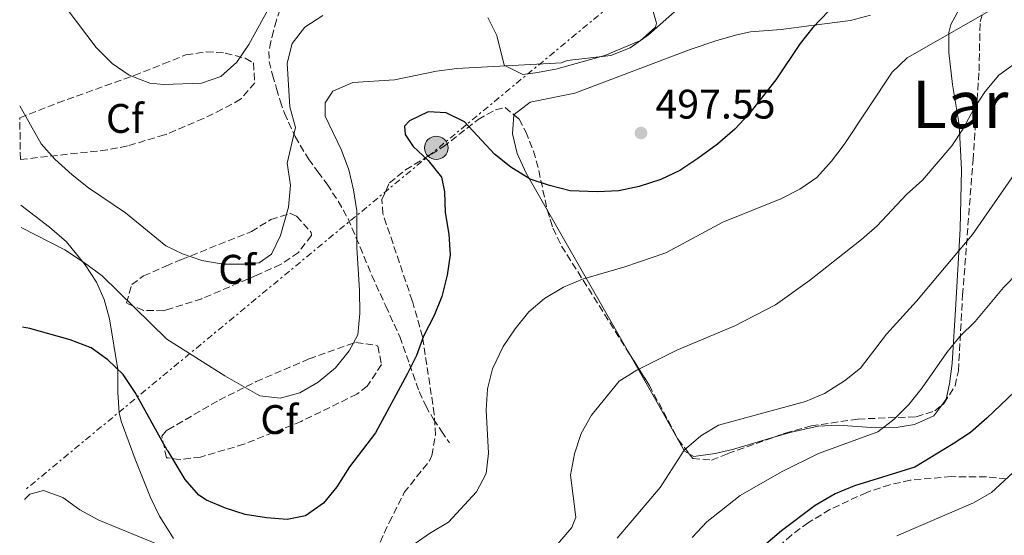
# Model space of a CAD drawing. Units: metres. Extents: x 586982 to 590423, y 4728979 to 4731336.
# Drawn here: x 587001 to 587240, y 4729682 to 4729807 of the extents above; entities that cross this region are included whole.
import ezdxf
from ezdxf.enums import TextEntityAlignment as Align

# ---------------------------------------------------------------- set-up
doc = ezdxf.new("R2010")
doc.units = ezdxf.units.M
doc.header["$MEASUREMENT"] = 0
for name, pattern in [('DGN Style 2', [1.7399219301090239, 1.043953158065414, -0.6959687720436097]), ('DGN Style 3', [2.435890702152634, 1.739921930109024, -0.6959687720436097]), ('DGN Style 7', [3.4798438602180486, 1.565929737098122, -0.6959687720436097, 0.5219765790327072, -0.6959687720436097])]:
    doc.linetypes.add(name, pattern=pattern)
for name, color, linetype, lineweight in [('Balsa-alberca', 142, 'Continuous', 0), ('Cota de punto acotado terreno', 7, 'Continuous', 0), ('Curva de nivel directora', 30, 'Continuous', 30), ('Curva de nivel intermedia', 30, 'Continuous', 0), ('Etiqueta de zona arbolada', 92, 'Continuous', 0), ('Línea de cambio de uso (parcela vista)', 92, 'Continuous', 0), ('Línea eléctrica', 6, 'DGN Style 7', 0), ('Pontón-alcantarilla (pasos de agua)', 1, 'DGN Style 2', 0), ('Poste tendido eléctrico', 7, 'Continuous', 0), ('Punto acotado terreno (símbolo)', 7, 'Continuous', 0), ('Senda', 7, 'DGN Style 3', 0), ('Texto de Área (paraje) menor', 7, 'Continuous', 0), ('Zona arbolada', 92, 'DGN Style 3', 0)]:
    doc.layers.add(name, color=color, linetype=linetype, lineweight=lineweight)
doc.styles.add('Style-Arial', font='arial.ttf')

# ---------------------------------------------------------------- blocks, each defined once
blk = doc.blocks.new('5PATER')
at = {"layer": 'Balsa-alberca', "linetype": 'Continuous', "lineweight": 0}
h = blk.add_hatch(color=51, dxfattribs=at)
edge = h.paths.add_edge_path()
edge.add_ellipse((0, 0), major_axis=(-0.1095731443231308, -0.1110710700762829), ratio=0.9994222409660317, start_angle=0, end_angle=360)
blk = doc.blocks.new('5PELE')
at = {"layer": 'Pontón-alcantarilla (pasos de agua)', "linetype": 'Continuous', "lineweight": 0}
h = blk.add_hatch(color=9, dxfattribs=at)
edge = h.paths.add_edge_path()
edge.add_arc((-2.000000476837158e-05, 0), 0.2850000000000001, 0, 360)
at = {"layer": 'Pontón-alcantarilla (pasos de agua)', "color": 252, "linetype": 'Continuous', "lineweight": 0}
blk.add_circle((-2.000000476837158e-05, 0), 0.2850000000000001, dxfattribs=at)

msp = doc.modelspace()

# ---------------------------------------------------------------- linework, layer by layer
at = {"layer": 'Curva de nivel directora', "color": 30, "linetype": 'Continuous', "lineweight": 30, "flags": 128}
for points, elevation in [([(587200.7999999998, 4729813.02), (587193.1100000008, 4729804.99), (587190.0399999997, 4729801.039999999), (587184.0999999986, 4729792.210000002), (587177.5299999994, 4729783.939999999), (587174.1699999999, 4729780.230000001), (587169.9500000001, 4729776.619999999), (587165.209999999, 4729773.170000001), (587160.779999999, 4729770.220000003), (587156.1900000002, 4729768.01), (587150.9299999987, 4729766.330000001), (587146.0400000003, 4729765.27), (587140.7699999996, 4729765.039999999), (587134.2299999995, 4729765.32), (587129.2000000003, 4729766.57), (587124.4599999995, 4729768.160000001), (587119.8099999981, 4729771), (587115.8200000006, 4729774.220000001), (587108.5699999996, 4729782.030000002), (587104.0999999993, 4729784.270000001), (587099.7099999995, 4729784.490000002), (587095.1999999988, 4729782.320000002), (587094.0099999997, 4729781), (587094.1500000005, 4729778.980000002), (587096.0599999994, 4729776.070000002), (587099.7000000004, 4729772.640000001), (587102.9799999994, 4729768.580000003), (587103.6599999989, 4729765.050000003), (587103.8299999988, 4729760.050000003), (587104.7499999997, 4729754.770000001), (587105.0699999994, 4729749.779999999), (587104.3299999996, 4729744.810000001), (587103.0800000001, 4729739.62), (587101.1599999999, 4729735), (587098.6099999996, 4729730), (587096.9099999986, 4729725.26), (587094.66, 4729720.789999999), (587086.9499999987, 4729706.480000001), (587080.6399999987, 4729698.24), (587077.5599999987, 4729693.420000002), (587074.3400000001, 4729689.4), (587069.9500000002, 4729686.369999999), (587065.52, 4729685.480000002), (587060.5299999989, 4729685.869999999), (587055.35, 4729686.689999999), (587050.5199999998, 4729688.190000001), (587045.9199999997, 4729690.12), (587044.0399999999, 4729691.400000001), (587040.7299999996, 4729695.170000002), (587036.6199999992, 4729702.020000001), (587036.4200000003, 4729702.330000001), (587028.5900000003, 4729716.340000001), (587025.7299999993, 4729720.710000001), (587022.01, 4729724.250000001), (587017.9199999997, 4729727.130000004), (587012.8099999999, 4729729.119999999), (587003.0299999989, 4729731.820000002), (587001.2699999998, 4729732.180000001)], 500.0000000000003), ([(587250.4700000001, 4729724.45), (587235.2899999988, 4729710.100000001), (587231.3300000002, 4729706.62), (587227.1599999993, 4729703.859999999), (587217.8200000008, 4729698.210000002), (587203.2000000004, 4729693.609999999), (587198.4999999999, 4729691.670000002), (587193.6799999987, 4729688.880000002), (587185.4899999988, 4729682.740000002), (587181.7000000002, 4729679.470000002)], 525.0000000000002)]:
    msp.add_lwpolyline(points, dxfattribs=dict(at, elevation=elevation))
at = {"layer": 'Curva de nivel intermedia', "color": 30, "linetype": 'Continuous', "lineweight": 0, "flags": 128}
for points, elevation in [([(587065.7400000013, 4729818.27), (587056.2000000017, 4729800.8), (587053.3400000005, 4729796.499999999), (587049.4400000002, 4729793.05), (587044.7000000017, 4729791.439999999), (587035.5900000009, 4729791.139999999), (587032.1700000011, 4729791.430000001), (587027.170000001, 4729793.350000001), (587023.0500000016, 4729796.189999999), (587019.1700000013, 4729800.070000002), (587002.8099999998, 4729821.83)], 485.0000000000001), ([(587168.780000001, 4729817.039999999), (587153.2400000019, 4729803.210000001), (587148.7300000014, 4729800.02), (587144.1000000001, 4729798.119999999), (587133.4800000007, 4729796.96), (587132.1300000006, 4729796.380000001), (587106.7100000001, 4729794.99), (587101.75, 4729794.38), (587091.5399999998, 4729792.259999999), (587081.4700000002, 4729791.62), (587076.5799999997, 4729789.489999999), (587074.7500000013, 4729786.640000001), (587074.7699999993, 4729783.430000001), (587078.7300000022, 4729775.180000001), (587080.450000001, 4729770.380000001), (587081.6300000012, 4729765.49), (587082.4000000001, 4729760.390000001), (587082.4100000013, 4729751.489999999), (587083.0900000008, 4729741.08), (587083.130000001, 4729735.460000001), (587082.6700000005, 4729730.32), (587080.6000000008, 4729726.399999999), (587077.2500000002, 4729722.26), (587073.0700000004, 4729718.82), (587068.6000000001, 4729716.24), (587063.7800000011, 4729714.899999999), (587058.9000000017, 4729715.480000001), (587050.360000001, 4729720.38), (587036.2999999995, 4729729.300000001), (587020.6100000008, 4729744.63), (587016.2900000003, 4729747.779999999), (587011.5300000014, 4729750.92), (587000.9700000002, 4729756.359999999)], 495), ([(587238.8300000015, 4729810.59), (587216.0000000013, 4729797.560000001), (587212.3600000002, 4729794.119999998), (587200.7199999995, 4729776.499999999), (587197.6500000005, 4729772.46), (587194.0499999997, 4729768.49), (587189.9300000002, 4729765.67), (587185.3000000011, 4729763.369999999), (587171.2300000007, 4729757.71), (587157.4000000015, 4729750.26), (587147.4600000017, 4729746.849999999), (587137.2300000014, 4729743.81), (587132.6200000001, 4729741.88), (587127.9700000009, 4729739.149999999), (587124.1700000011, 4729735.899999999), (587120.8600000008, 4729731.789999999), (587117.9500000007, 4729727.49), (587115.3400000001, 4729722.05), (587114.170000001, 4729717.189999999), (587113.8100000012, 4729712.05), (587114.380000001, 4729701.570000002), (587113.8400000002, 4729696.600000001), (587111.4400000018, 4729692.199999999), (587104.6800000004, 4729684.789999999), (587100.02, 4729682.09)], 505), ([(587074.2000000015, 4729807.890000001), (587069.7700000014, 4729805.02), (587066.7600000005, 4729801.03), (587065.4999999999, 4729796.269999999), (587066.1900000006, 4729785.660000001), (587067.5000000005, 4729780.649999999), (587065.490000001, 4729771.99), (587066.3100000012, 4729766.689999999), (587065.8500000008, 4729761.34), (587063.9100000006, 4729754.410000001), (587061.7100000012, 4729749.939999998), (587058.7300000017, 4729747.84), (587054.9900000001, 4729747.449999998), (587049.99, 4729747.470000001), (587044.82, 4729748.389999999), (587040.0800000014, 4729750.019999999), (587036.0400000003, 4729751.909999999), (587026.2500000001, 4729759.939999999), (587017.3300000017, 4729765.98), (587013.3399999997, 4729769.199999998), (587009.1199999996, 4729772.949999999), (587005.8300000017, 4729776.720000001)], 490.0000000000001), ([(587246.1300000015, 4729799.15), (587238.2700000005, 4729793.34), (587234.900000002, 4729789.4), (587232.1600000017, 4729785.220000001), (587229.6600000005, 4729780.48), (587226.7900000005, 4729776.250000001), (587219.7300000018, 4729767.909999999), (587215.8000000002, 4729764.390000001)], 510), ([(587005.8300000017, 4729776.720000001), (587000.6000000014, 4729785.899999999)], 490.0000000000001), ([(587249.5, 4729780.07), (587231.8200000019, 4729754.71), (587218.2200000009, 4729738.51), (587211.0100000004, 4729730.449999999), (587204.7000000003, 4729722.210000001), (587200.7500000007, 4729719.15), (587195.9200000005, 4729716.07), (587191.3000000004, 4729714.159999999), (587170.2300000016, 4729708.369999998), (587165.94, 4729705.8), (587161.8600000008, 4729702.3), (587156.0700000017, 4729693.24), (587145.5799999997, 4729680.9)], 515.0000000000001), ([(587215.8000000002, 4729764.390000001), (587208.6699999999, 4729756.749999999), (587204.9200000016, 4729753.439999999), (587192.2600000014, 4729743.51), (587184.0100000014, 4729737.600000001), (587174.1299999997, 4729732.499999999), (587160.1200000017, 4729726.560000001), (587150.3600000008, 4729721.720000001), (587146.1100000017, 4729719.079999999), (587139.3400000014, 4729710.82), (587136.9000000005, 4729706.33), (587135.2199999996, 4729701.41), (587134.2899999998, 4729696.210000001), (587135.5400000016, 4729685.999999999), (587134.6400000007, 4729683.5), (587129.2800000008, 4729677.279999999)], 510), ([(587246.63, 4729749.24), (587239.3400000011, 4729741.8), (587232.4800000014, 4729733.59), (587228.8, 4729729.88), (587225.5999999992, 4729726.039999999), (587219.5900000011, 4729717.419999998), (587216.3900000004, 4729713.410000001), (587212.8300000018, 4729709.84), (587208.9000000001, 4729706.739999998), (587194.49, 4729701.499999999), (587185.5200000001, 4729697.05), (587175.4800000021, 4729691.329999999), (587167.3600000015, 4729684.859999998), (587163.7899999998, 4729681.09)], 520), ([(587250.0000000007, 4729704.499999999), (587236.440000002, 4729692.029999999), (587232.1000000014, 4729689.529999998), (587213.4600000001, 4729681.479999999)], 530), ([(587100.02, 4729682.09), (587095.5600000009, 4729678.939999999), (587092.4100000014, 4729675.050000001), (587086.3300000017, 4729666.069999999), (587082.2999999997, 4729663.220000001), (587077.1699999998, 4729661.51), (587072.1800000009, 4729661.21), (587066.7699999994, 4729661.939999999), (587062.0300000008, 4729663.539999999), (587057.3600000016, 4729665.970000002), (587044.3600000017, 4729674.140000001), (587036.8899999995, 4729677.909999999), (587034.6000000008, 4729679.199999999), (587019.7900000004, 4729685.300000001), (587015.1700000003, 4729687.789999999), (587011.1000000001, 4729690.8), (587006.3700000005, 4729692.519999999), (587003.0500000012, 4729691.58), (587001.7999999995, 4729690.319999999)], 505)]:
    msp.add_lwpolyline(points, dxfattribs=dict(at, elevation=elevation))
at = {"layer": 'Línea de cambio de uso (parcela vista)', "color": 92, "linetype": 'Continuous', "lineweight": 0, "extrusion": (-0.09346476749181305, 0.1636520685715752, 0.9820806166959746), "elevation": 719651.3147152174, "flags": 128}
msp.add_lwpolyline([(-2855497.571249295, -3747437.549667366), (-2855497.571249295, -3747477.886860858)], dxfattribs=at)
at = {"layer": 'Línea de cambio de uso (parcela vista)', "color": 92, "linetype": 'Continuous', "lineweight": 0}
for points in [[(587152.4699999997, 4729815.449999999, 490.3399999999965), (587155.1399999997, 4729806.029999999, 493.070000000007), (587154.9500000002, 4729805.02, 493.2799999999989), (587151.2699999996, 4729801.779999999, 493.7700000000041), (587142.6200000001, 4729798.189999999, 495.25), (587130.6900000004, 4729794.82, 495.1300000000047), (587125.7699999996, 4729793.930000001, 494.8000000000029), (587122.7100000001, 4729793.57, 494.2700000000041)], [(587120.5654999996, 4729783.734200001, 496.5), (587120.5700000003, 4729783.789999999, 496.4900000000052), (587124.5099999999, 4729786.800000001, 496.0299999999989), (587135.3300000001, 4729789.029999999, 496), (587163.3600000005, 4729799.59, 497.2299999999959), (587169.8099999996, 4729801.779999999, 497.4700000000012), (587174.6100000005, 4729803.210000001, 497.3399999999965), (587177.9900000002, 4729803.92, 497.4700000000012), (587185.3799999999, 4729804.449999999, 498.4499999999971), (587192.7699999996, 4729805.460000001, 499.429999999993), (587202.2400000002, 4729806.640000001, 499.9199999999983), (587207.0599999996, 4729807.960000001, 501.3899999999995)], [(587228.9800000004, 4729810.100000001, 503.8500000000058), (587226.5700000003, 4729805.720000001, 504.6900000000023), (587226.1299999999, 4729803.730000001, 505.070000000007), (587226.0899999999, 4729798.880000001, 506.179999999993), (587227.0099999999, 4729791.119999999, 508.0200000000041), (587228.6200000001, 4729781.42, 509.8600000000006), (587229.1500000004, 4729770.480000001, 511.1999999999971), (587228.8700000001, 4729756.050000001, 515.3000000000029), (587227.8300000001, 4729737.76, 517.0899999999965), (587226.8700000001, 4729723.369999999, 519.0500000000029), (587226.2800000003, 4729718.449999999, 519.6199999999953), (587225.4800000004, 4729714.680000001, 519.7899999999936), (587224.4205, 4729713.257900001, 519.7011000000057)], [(587122.7100000001, 4729793.57, 494.2700000000041), (587118.2000000002, 4729795.789999999, 492.7899999999936), (587116.3899999997, 4729803.01, 490.8300000000018), (587114.1900000004, 4729807.42, 490.0099999999948)], [(587128.6774000004, 4729760.519500001, 501.0455999999977), (587123.5199999996, 4729769.550000001, 499.0500000000029), (587121.3600000005, 4729774.359999999, 498.1699999999983), (587120.1900000004, 4729779.109999999, 497.3300000000018), (587120.5654999996, 4729783.734200001, 496.5)], [(587000.9000000004, 4729761.84, 493.25), (587007.8600000005, 4729756.460000001, 493.0599999999977), (587011.9299999997, 4729752.869999999, 493.429999999993), (587016.5300000003, 4729747.32, 494.5800000000018), (587019.2100000001, 4729743.100000001, 495.1199999999953), (587021.1100000005, 4729738.890000001, 495.7299999999959), (587022.4299999997, 4729734.16, 496.7200000000012), (587024.4000000004, 4729721.9, 499.179999999993), (587024.4199999999, 4729716.27, 500.7100000000065), (587024.75, 4729711.390000001, 501.8300000000018), (587025.2000000002, 4729709.369999999, 502.25), (587028.6100000005, 4729700.09, 503.7100000000065), (587032.3700000001, 4729690.77, 504.1600000000035), (587034.5599999996, 4729686.24, 504.0899999999965), (587036.8399999999, 4729682.58, 504.1399999999995), (587037.9400000004, 4729680.82, 504.1600000000035)], [(587163.0985000003, 4729701.399800001, 513.6306999999942), (587161.9100000003, 4729702.07, 513.1699999999983), (587154.9199999999, 4729714.57, 511.1999999999971), (587148.3235999999, 4729726.119999999, 508.6475999999967)], [(587224.4205, 4729713.257900001, 519.7011000000057), (587222.5, 4729710.680000001, 519.5399999999936), (587217.7400000002, 4729708.5, 519.429999999993), (587213.3099999996, 4729707.779999999, 519.3000000000029), (587208.3899999997, 4729707.730000001, 518.3500000000058), (587199.3300000001, 4729708.380000001, 517.5399999999936), (587194.3600000005, 4729708.15, 516.9900000000052), (587187.9299999997, 4729706.710000001, 516.4600000000064), (587183.6217, 4729705.439200001, 516.2165999999997)], [(587183.6217, 4729705.439200001, 516.2165999999997), (587173.5899999999, 4729702.480000001, 515.6499999999943), (587169.3799999999, 4729701.480000001, 515.6199999999953), (587164.1799999997, 4729700.789999999, 514.0500000000029), (587163.0985000003, 4729701.399800001, 513.6306999999942)]]:
    msp.add_polyline3d(points, dxfattribs=at)
at = {"layer": 'Línea eléctrica', "color": 6, "linetype": 'DGN Style 7', "lineweight": 0, "extrusion": (-0.6349183786659803, 0.7709154935996838, 0.05067498554630918), "elevation": 3273520.632259835, "flags": 128}
msp.add_lwpolyline([(-3460457.778725469, -165602.767564937), (-3460216.13051492, -165607.7339457552), (-3459942.821323461, -165593.475626632)], dxfattribs=at)
at = {"layer": 'Senda', "color": 7, "linetype": 'DGN Style 3', "lineweight": 0}
msp.add_polyline3d([(587063.8099999978, 4729809.369999999, 484.5599999999976), (587062.9400000006, 4729806.730000001, 484.9700000000012), (587062.1999999986, 4729804.140000002, 485.3999999999942), (587061.5300000003, 4729801.53, 485.8600000000007), (587061.0699999997, 4729799.130000002, 486.4100000000035), (587061.149999998, 4729796.730000001, 486.9700000000012), (587061.9599999995, 4729793.420000001, 487.4100000000035), (587062.9299999995, 4729790.140000002, 487.8500000000058), (587063.8500000003, 4729787.12, 488.5599999999977), (587064.8599999984, 4729784.150000002, 489.2400000000054), (587067.4600000002, 4729778.460000001, 490.2799999999989), (587070.699999999, 4729773.029999999, 491.3200000000071), (587072.9499999997, 4729769.940000001, 491.9700000000013), (587075.2099999995, 4729766.869999999, 492.6300000000046), (587077.9200000007, 4729762.790000003, 493.529999999999), (587080.3000000012, 4729758.51, 494.3899999999995), (587083.2100000015, 4729751.640000002, 495.2400000000054), (587086.039999999, 4729744.75, 495.9600000000065), (587089.4400000009, 4729737.310000001, 497), (587092.8299999973, 4729729.870000001, 498.0599999999978), (587095.1999999988, 4729723.189999999, 498.9600000000065), (587097.5500000002, 4729716.510000001, 499.9400000000023), (587099.1399999994, 4729713.060000002, 500.550000000003), (587101.0399999993, 4729709.800000001, 501.1799999999931), (587102.9600000015, 4729706.930000001, 501.7400000000054), (587104.8799999993, 4729704.060000001, 502.3099999999976)], dxfattribs=at)
at = {"layer": 'Zona arbolada', "color": 92, "linetype": 'DGN Style 3', "lineweight": 0}
for points in [[(587087.1699999999, 4729677.730000001, 509.5599999999977), (587089.0599999996, 4729682.17, 507.8000000000029), (587090.2699999996, 4729684.720000001, 507.1499999999942), (587093.9199999999, 4729691.980000001, 506.1699999999983), (587100.04, 4729699.710000001, 504.3699999999953), (587100.6200000001, 4729701.02, 504.2100000000065), (587101.4900000002, 4729705.970000001, 503.8899999999995), (587101.2300000004, 4729711.02, 503.7599999999948), (587098.3600000005, 4729729.82, 503.820000000007), (587095.8799999999, 4729738.58, 503.4799999999959), (587088.7599999999, 4729759.66, 501.9600000000065), (587088.5, 4729763.15, 501.7599999999948), (587090.3399999999, 4729767.210000001, 501.7700000000041), (587094.2699999996, 4729770.4, 502.0299999999989), (587103.3700000001, 4729775.939999999, 502.7400000000052), (587111.8600000005, 4729782.619999999, 503.570000000007), (587116.0599999996, 4729784.949999999, 504.0099999999948), (587118.4199999999, 4729785.52, 504.2100000000065), (587121.8200000003, 4729782.689999999, 502.4700000000012), (587123.4299999997, 4729779.600000001, 501.7599999999948), (587125.3099999996, 4729774.960000001, 502.6300000000047), (587126.5800000001, 4729770.230000001, 503.8899999999995), (587128.5999999996, 4729760.77, 506.8300000000018), (587130.0099999999, 4729756.210000001, 508.1499999999942), (587132.1299999999, 4729751.850000001, 509.1199999999953), (587153.3899999997, 4729718.07, 514.5099999999948), (587160.3899999997, 4729704.930000001, 515.3800000000047), (587163.9500000002, 4729700.289999999, 515.9799999999959), (587168.5099999999, 4729699.890000001, 517.3300000000017), (587172.4600000001, 4729701.470000001, 518.4400000000023), (587186.3799999999, 4729706.42, 521.25), (587192.6699999999, 4729708.180000001, 522.3600000000006), (587204.0700000003, 4729709.859999999, 523.8300000000017), (587218.2100000001, 4729710.430000001, 523.8300000000017), (587222.7400000002, 4729711.859999999, 525.6999999999971), (587224.9400000004, 4729713.689999999, 526.279999999999), (587227.6200000001, 4729717.930000001, 525.179999999993), (587228.4299999997, 4729721.59, 524.320000000007), (587229.4400000004, 4729739.92, 521.8699999999953), (587231.9699999997, 4729772.720000001, 517.4499999999971), (587232.3200000003, 4729777.609999999, 516.5500000000029), (587233.4400000004, 4729794.430000001, 512.0599999999977), (587233.6900000004, 4729806.32, 509.6100000000006), (587235.1100000005, 4729811.02, 508.9900000000052)], [(587224.4205, 4729713.257900001, 526.1431000000011), (587224.9400000004, 4729713.689999999, 526.279999999999), (587227.6200000001, 4729717.930000001, 525.179999999993), (587228.4299999997, 4729721.59, 524.320000000007), (587229.4400000004, 4729739.92, 521.8699999999953), (587231.9699999997, 4729772.720000001, 517.4499999999971), (587232.3200000003, 4729777.609999999, 516.5500000000029), (587233.4400000004, 4729794.430000001, 512.0599999999977), (587233.6900000004, 4729806.32, 509.6100000000006), (587235.1100000005, 4729811.02, 508.9900000000052)], [(587000.6299999999, 4729783.039999999, 496.9400000000023), (587009.8200000003, 4729786.65, 495.7400000000052), (587028.4000000004, 4729793.300000001, 492.570000000007), (587035.5300000003, 4729796.15, 492.4400000000023), (587040.9600000001, 4729798.32, 492.3500000000058), (587045.8700000001, 4729799.050000001, 491.929999999993), (587050.5, 4729798.75, 491.5800000000018), (587055.3399999999, 4729797.470000001, 492.1300000000047), (587057.3300000001, 4729796.359999999, 492.3500000000058), (587057.6600000003, 4729791.52, 491.8899999999995), (587054.2300000004, 4729787.51, 491.5800000000018), (587049.7300000004, 4729785.09, 492.0500000000029), (587045.2199999997, 4729782.850000001, 492.8899999999995), (587036.1100000005, 4729779, 495.0899999999965), (587035.7300000004, 4729778.890000001, 495.1699999999983), (587026.7300000004, 4729776.180000001, 497.0599999999977), (587021.8899999997, 4729775.220000001, 497.6100000000006), (587000.7599999999, 4729772.9, 497.6999999999971)], [(587087.1699999999, 4729677.730000001, 509.5599999999977), (587089.0599999996, 4729682.17, 507.8000000000029), (587090.2699999996, 4729684.720000001, 507.1499999999942), (587093.9199999999, 4729691.980000001, 506.1699999999983), (587100.04, 4729699.710000001, 504.3699999999953), (587100.6200000001, 4729701.02, 504.2100000000065), (587101.4900000002, 4729705.970000001, 503.8899999999995), (587101.2300000004, 4729711.02, 503.7599999999948), (587098.3600000005, 4729729.82, 503.820000000007), (587095.8799999999, 4729738.58, 503.4799999999959), (587088.7599999999, 4729759.66, 501.9600000000065), (587088.5, 4729763.15, 501.7599999999948), (587090.3399999999, 4729767.210000001, 501.7700000000041), (587094.2699999996, 4729770.4, 502.0299999999989), (587103.3700000001, 4729775.939999999, 502.7400000000052), (587111.8600000005, 4729782.619999999, 503.570000000007), (587116.0599999996, 4729784.949999999, 504.0099999999948), (587118.4199999999, 4729785.52, 504.2100000000065), (587120.5654999996, 4729783.734200001, 503.1119999999937)], [(587120.5654999996, 4729783.734200001, 503.1119999999937), (587121.8200000003, 4729782.689999999, 502.4700000000012), (587123.4299999997, 4729779.600000001, 501.7599999999948), (587125.3099999996, 4729774.960000001, 502.6300000000047), (587126.5800000001, 4729770.230000001, 503.8899999999995), (587128.5999999996, 4729760.77, 506.8300000000018), (587128.6774000004, 4729760.519500001, 506.9024999999965)], [(587128.6774000004, 4729760.519500001, 506.9024999999965), (587130.0099999999, 4729756.210000001, 508.1499999999942), (587132.1299999999, 4729751.850000001, 509.1199999999953), (587148.3235999999, 4729726.119999999, 513.2255000000005)], [(587035.5800000001, 4729736.15, 500.0099999999948), (587030.6100000005, 4729736.26, 499.5500000000029), (587026.5, 4729738, 499.25), (587027.79, 4729742.52, 499.25), (587030.6500000004, 4729744.609999999, 499.25), (587036.0999999996, 4729746.99, 499.25), (587039.8499999996, 4729748.619999999, 499.25), (587056.8300000001, 4729755.390000001, 499.25), (587061.5499999998, 4729758.300000001, 499.5500000000029), (587066.29, 4729759.82, 499.9700000000012), (587067.8200000003, 4729759.109999999, 500.0099999999948), (587071.3600000005, 4729755.15, 500.0099999999948), (587071.4199999999, 4729754.41, 500.0099999999948), (587068.2300000004, 4729750.33, 500.0099999999948), (587063.9199999999, 4729747.390000001, 499.6999999999971), (587058.2800000003, 4729744.869999999, 499.25), (587044.8200000003, 4729739.09, 500.0099999999948), (587036.2199999997, 4729736.359999999, 500.0099999999948), (587035.5800000001, 4729736.15, 500.0099999999948)], [(587039.5099999999, 4729699.99, 505.3800000000047), (587036.6399999997, 4729700.42, 505.3800000000047), (587036.2400000002, 4729700.480000001, 505.3800000000047), (587035.0899999999, 4729705.680000001, 504.7799999999989), (587036.1100000005, 4729707.02, 504.6199999999953), (587036.5599999996, 4729707.27, 504.5899999999965), (587049.0099999999, 4729714.460000001, 503.9400000000023), (587058.0099999999, 4729718.960000001, 503.8099999999977), (587070.8200000003, 4729724.460000001, 504.2299999999959), (587080.1600000003, 4729727.82, 504.6000000000058), (587082.2000000002, 4729728.470000001, 504.6199999999953), (587087.1699999999, 4729727.76, 504.6199999999953), (587087.5, 4729727.560000001, 504.6199999999953), (587088.4199999999, 4729723.130000001, 504.6199999999953), (587084.9299999997, 4729717.82, 504.6199999999953), (587082.4400000004, 4729715.91, 504.6199999999953), (587068.8899999997, 4729709.289999999, 504.9199999999983), (587055.0300000003, 4729703.75, 505.3399999999965), (587044.5199999996, 4729700.640000001, 505.3800000000047), (587039.5099999999, 4729699.99, 505.3800000000047)], [(587148.3235999999, 4729726.119999999, 513.2255000000005), (587153.3899999997, 4729718.07, 514.5099999999948), (587160.3899999997, 4729704.930000001, 515.3800000000047), (587163.0985000003, 4729701.399800001, 515.8365000000049)], [(587183.6217, 4729705.439200001, 520.6931999999942), (587186.3799999999, 4729706.42, 521.25), (587192.6699999999, 4729708.180000001, 522.3600000000006), (587204.0700000003, 4729709.859999999, 523.8300000000017), (587218.2100000001, 4729710.430000001, 523.8300000000017), (587222.7400000002, 4729711.859999999, 525.6999999999971), (587224.4205, 4729713.257900001, 526.1431000000011)], [(587163.0985000003, 4729701.399800001, 515.8365000000049), (587163.9500000002, 4729700.289999999, 515.9799999999959), (587168.5099999999, 4729699.890000001, 517.3300000000017), (587172.4600000001, 4729701.470000001, 518.4400000000023), (587183.6217, 4729705.439200001, 520.6931999999942)], [(587240.0599999996, 4729695.300000001, 537.029999999999), (587235.1699999999, 4729695.810000001, 536.4400000000023), (587226.6799999997, 4729695.869999999, 535.7100000000064), (587216.7199999997, 4729695.01, 535.0599999999977), (587211.7999999998, 4729693.92, 534.6999999999971), (587206.1799999997, 4729692.060000001, 534.179999999993), (587197.2400000002, 4729687.890000001, 533.2200000000012), (587192.0099999999, 4729684.710000001, 532.6600000000036), (587187.9000000004, 4729681.680000001, 532.2599999999948), (587184.2000000002, 4729678.33, 531.9499999999971), (587178.4299999997, 4729671.609999999, 531.679999999993), (587176.9000000004, 4729666.859999999, 532.0899999999965), (587176.2800000003, 4729661.710000001, 532.8399999999965), (587174.6600000003, 4729658.57, 533.1499999999943), (587170.9699999997, 4729655.130000001, 533.1999999999971), (587163.0499999998, 4729649.02, 533.1100000000006), (587158.6600000003, 4729645.930000001, 533.1499999999943), (587149.9100000003, 4729641.07, 533.5200000000041), (587148.4100000003, 4729639.92, 533.6399999999994), (587146.6600000003, 4729635.5, 534.179999999993), (587147.75, 4729630.09, 535.0200000000041), (587151.2800000003, 4729621.859999999, 536.8600000000006), (587154.0800000001, 4729617.100000001, 538.2899999999936)], [(587240.0599999996, 4729695.300000001, 537.029999999999), (587235.1699999999, 4729695.810000001, 536.4400000000023), (587226.6799999997, 4729695.869999999, 535.7100000000064), (587216.7199999997, 4729695.01, 535.0599999999977), (587211.7999999998, 4729693.92, 534.6999999999971), (587206.1799999997, 4729692.060000001, 534.179999999993), (587197.2400000002, 4729687.890000001, 533.2200000000012), (587192.0099999999, 4729684.710000001, 532.6600000000036), (587187.9000000004, 4729681.680000001, 532.2599999999948), (587184.2000000002, 4729678.33, 531.9499999999971)]]:
    msp.add_polyline3d(points, dxfattribs=at)
for points in [[(587000.7599999999, 4729772.9, 497.6999999999971), (587000.6299999999, 4729783.039999999, 496.9400000000023), (587009.8200000003, 4729786.65, 495.7400000000052), (587028.4000000004, 4729793.300000001, 492.570000000007), (587035.5300000003, 4729796.15, 492.4400000000023), (587040.9600000001, 4729798.32, 492.3500000000058), (587045.8700000001, 4729799.050000001, 491.929999999993), (587050.5, 4729798.75, 491.5800000000018), (587055.3399999999, 4729797.470000001, 492.1300000000047), (587057.3300000001, 4729796.359999999, 492.3500000000058), (587057.6600000003, 4729791.52, 491.8899999999995), (587054.2300000004, 4729787.51, 491.5800000000018), (587049.7300000004, 4729785.09, 492.0500000000029), (587045.2199999997, 4729782.850000001, 492.8899999999995), (587036.1100000005, 4729779, 495.0899999999965), (587035.7300000004, 4729778.890000001, 495.1699999999983), (587026.7300000004, 4729776.180000001, 497.0599999999977), (587021.8899999997, 4729775.220000001, 497.6100000000006)], [(587036.2199999997, 4729736.359999999, 500.0099999999948), (587035.5800000001, 4729736.15, 500.0099999999948), (587030.6100000005, 4729736.26, 499.5500000000029), (587026.5, 4729738, 499.25), (587027.79, 4729742.52, 499.25), (587030.6500000004, 4729744.609999999, 499.25), (587036.0999999996, 4729746.99, 499.25), (587039.8499999996, 4729748.619999999, 499.25), (587056.8300000001, 4729755.390000001, 499.25), (587061.5499999998, 4729758.300000001, 499.5500000000029), (587066.29, 4729759.82, 499.9700000000012), (587067.8200000003, 4729759.109999999, 500.0099999999948), (587071.3600000005, 4729755.15, 500.0099999999948), (587071.4199999999, 4729754.41, 500.0099999999948), (587068.2300000004, 4729750.33, 500.0099999999948), (587063.9199999999, 4729747.390000001, 499.6999999999971), (587058.2800000003, 4729744.869999999, 499.25), (587044.8200000003, 4729739.09, 500.0099999999948)], [(587044.5199999996, 4729700.640000001, 505.3800000000047), (587039.5099999999, 4729699.99, 505.3800000000047), (587036.6399999997, 4729700.42, 505.3800000000047), (587036.2400000002, 4729700.480000001, 505.3800000000047), (587035.0899999999, 4729705.680000001, 504.7799999999989), (587036.1100000005, 4729707.02, 504.6199999999953), (587036.5599999996, 4729707.27, 504.5899999999965), (587049.0099999999, 4729714.460000001, 503.9400000000023), (587058.0099999999, 4729718.960000001, 503.8099999999977), (587070.8200000003, 4729724.460000001, 504.2299999999959), (587080.1600000003, 4729727.82, 504.6000000000058), (587082.2000000002, 4729728.470000001, 504.6199999999953), (587087.1699999999, 4729727.76, 504.6199999999953), (587087.5, 4729727.560000001, 504.6199999999953), (587088.4199999999, 4729723.130000001, 504.6199999999953), (587084.9299999997, 4729717.82, 504.6199999999953), (587082.4400000004, 4729715.91, 504.6199999999953), (587068.8899999997, 4729709.289999999, 504.9199999999983), (587055.0300000003, 4729703.75, 505.3399999999965)]]:
    msp.add_polyline3d(points, close=True, dxfattribs=at)

# ---------------------------------------------------------------- block references
at = {"layer": 'Poste tendido eléctrico', "color": 7, "linetype": 'Continuous', "lineweight": 0, "xscale": 10, "yscale": 10, "zscale": 10}
msp.add_blockref('5PELE', (587101.7100000003, 4729775.730000001, 500.5399999999936), dxfattribs=at)
at = {"layer": 'Punto acotado terreno (símbolo)', "color": 7, "linetype": 'Continuous', "lineweight": 0, "xscale": 10, "yscale": 10, "zscale": 10}
msp.add_blockref('5PATER', (587151.3900000012, 4729779.34, 497.5500000000034), dxfattribs=at)

# ---------------------------------------------------------------- texts
at = {"layer": 'Cota de punto acotado terreno', "color": 7, "linetype": 'Continuous', "lineweight": 0, "style": 'Style-Arial'}
msp.add_text('497.55', height=7.000000000000002, dxfattribs=at).set_placement((587154.8899999998, 4729782.84, 497.5500000000029))
at = {"layer": 'Etiqueta de zona arbolada', "color": 92, "linetype": 'Continuous', "lineweight": 0, "style": 'Style-Arial'}
for p in [(587026.1194962432, 4729782.87001, 486.8800000000047), (587053.3894962425, 4729746.240010002, 490.2299999999959), (587063.6094962417, 4729709.740010001, 495.929999999993)]:
    msp.add_text('Cf', height=7.000000000000002, dxfattribs=at).set_placement(p, align=Align.MIDDLE_CENTER)
at = {"layer": 'Texto de Área (paraje) menor', "color": 7, "linetype": 'Continuous', "lineweight": 0, "style": 'Style-Arial'}
msp.add_text('Larreandi', height=11.5, dxfattribs=at).set_placement((587252.4530403788, 4729786.270009999, 510.3600000000006), align=Align.MIDDLE_CENTER)

doc.saveas('drawing.dxf')
